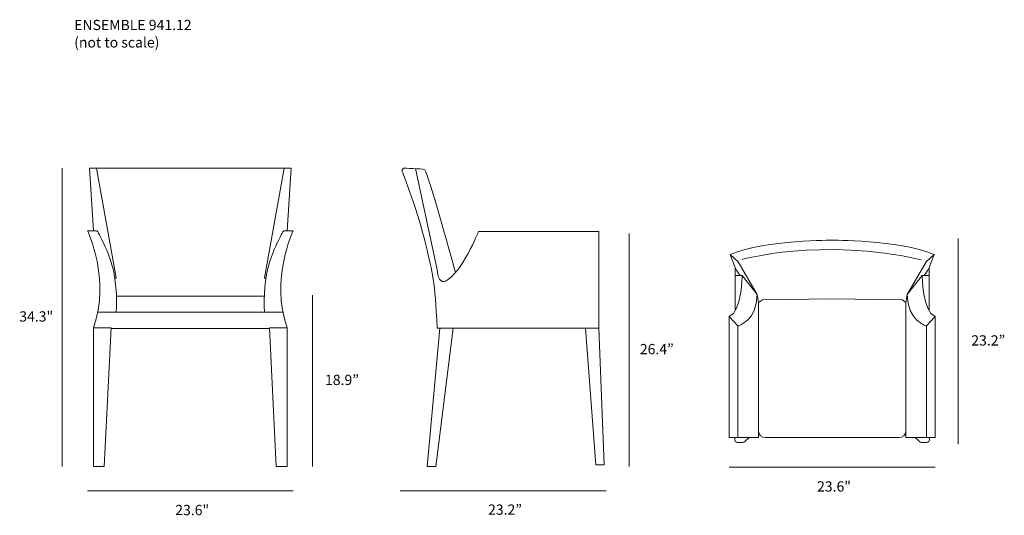
# Model space of a CAD drawing. Units: inches. Extents: x 5 to 292, y -166 to -21.
import ezdxf

# ---------------------------------------------------------------- set-up
doc = ezdxf.new("R2010")
doc.units = ezdxf.units.IN
doc.header["$MEASUREMENT"] = 0
doc.layers.add('Layer 2', color=7, linetype='Continuous')

# ---------------------------------------------------------------- blocks, each defined once
blk = doc.blocks.new('block 2')
at = {"layer": 'Layer 2', "color": 7, "lineweight": 18, "true_color": 0xffffff}
blk.add_lwpolyline([(17.47, -64.51), (17.47, -151.51)], dxfattribs=at)
at = {"layer": 'Layer 2', "color": 250, "true_color": 0x1c1c1b, "insert": (4.95, -109.25), "char_height": 2.9972, "attachment_point": 7}
blk.add_mtext('\\fMyriad Pro|b0|i0|c0|p34;\\W1;34.3"', dxfattribs=at)
blk = doc.blocks.new('block 3')
at = {"layer": 'Layer 2', "color": 7, "lineweight": 18, "true_color": 0xffffff}
blk.add_lwpolyline([(90.43, -101.55), (90.43, -151.51)], dxfattribs=at)
at = {"layer": 'Layer 2', "color": 250, "true_color": 0x1c1c1b, "insert": (94.09, -127.77), "char_height": 2.9972, "attachment_point": 7}
blk.add_mtext('\\fMyriad Pro|b0|i0|c0|p34;\\W1;18.9”', dxfattribs=at)
blk = doc.blocks.new('block 4')
at = {"layer": 'Layer 2', "color": 7, "lineweight": 18, "true_color": 0xffffff}
blk.add_lwpolyline([(182.74, -83.56), (182.74, -151.51)], dxfattribs=at)
at = {"layer": 'Layer 2', "color": 250, "true_color": 0x1c1c1b, "insert": (185.89, -118.78), "char_height": 2.9972, "attachment_point": 7}
blk.add_mtext('\\fMyriad Pro|b0|i0|c0|p34;\\W1;26.4”', dxfattribs=at)
blk = doc.blocks.new('block 6')
at = {"layer": 'Layer 2', "color": 250, "lineweight": 18, "true_color": 0x1c1c1b}
blk.add_lwpolyline([(83.1, -82.73), (84.2, -64.51), (82.19, -64.51), (76.49, -96.49), (76.81, -96.8)], dxfattribs=at)
blk.add_open_spline([(81.72, -106.55), (81.72, -106.55), (76.49, -106.55), (76.49, -106.55), (76.49, -106.55), (75.97, -103.65), (76.81, -96.8), (77.65, -89.95), (82.03, -82.73), (82.03, -82.73), (82.03, -82.73), (84.83, -82.73), (84.83, -82.73), (84.83, -82.73), (77.97, -97.01), (83.09, -111.03)], degree=3, knots=[0, 0, 0, 0, 1, 1, 1, 2, 2, 2, 3, 3, 3, 4, 4, 4, 5, 5, 5, 5], dxfattribs=at)
blk = doc.blocks.new('block 5')
at = {"layer": 'Layer 2', "color": 250, "lineweight": 18, "true_color": 0x1c1c1b}
for points in [[(26.59, -82.73), (25.46, -64.51), (27.47, -64.51), (33.17, -96.49), (32.85, -96.8)], [(25.62, -64.51), (84.11, -64.51)], [(33.29, -101.85), (76.33, -101.85)], [(33.17, -106.55), (76.65, -106.55)], [(26.57, -111.03), (26.57, -151.51), (29.74, -151.51), (31.74, -111.03), (26.57, -111.03)], [(31.74, -111.24), (77.86, -111.24)], [(83.03, -111.03), (83.03, -151.51), (79.87, -151.51), (77.86, -111.03), (83.03, -111.03)]]:
    blk.add_lwpolyline(points, dxfattribs=at)
blk.add_open_spline([(27.82, -106.55), (27.82, -106.55), (33.17, -106.55), (33.17, -106.55), (33.17, -106.55), (33.7, -103.65), (32.85, -96.8), (32.01, -89.95), (27.63, -82.73), (27.63, -82.73), (27.63, -82.73), (24.83, -82.73), (24.83, -82.73), (24.83, -82.73), (31.69, -97.01), (26.57, -111.03)], degree=3, knots=[0, 0, 0, 0, 1, 1, 1, 2, 2, 2, 3, 3, 3, 4, 4, 4, 5, 5, 5, 5], dxfattribs=at)
at = {"layer": 'Layer 2'}
blk.add_blockref('block 6', (0, 0), dxfattribs=at)
blk = doc.blocks.new('block 7')
at = {"layer": 'Layer 2', "color": 250, "lineweight": 18, "true_color": 0x1c1c1b}
for points in [[(127.56, -79.77), (127.56, -79.77)], [(127.56, -111.18), (123.91, -151.51), (126.36, -151.51), (131.48, -111.18)], [(170.02, -111.18), (173.08, -151.05), (175.53, -151.05), (173.91, -111.18)]]:
    blk.add_lwpolyline(points, dxfattribs=at)
blk.add_open_spline([(132.12, -94.86), (132.12, -94.86), (124.04, -65.4), (123.16, -64.95), (122.28, -64.51), (117, -64.51), (117, -64.51), (117, -64.51), (116.53, -65.18), (116.53, -65.18), (116.53, -65.18), (121.55, -78.38), (123.52, -86.87), (125.49, -95.36), (126.11, -97.08), (126.78, -111.18), (126.78, -111.18), (173.91, -111.18), (173.91, -111.18), (173.91, -111.18), (173.91, -82.99), (173.91, -82.99), (173.91, -82.99), (138.85, -82.99), (138.85, -82.99), (138.85, -82.99), (133.93, -95.14), (129.27, -97.42), (127.68, -98.19), (126.97, -96.38), (126.74, -93.65), (126.74, -93.65), (120.47, -64.6), (120.47, -64.6)], degree=3, knots=[0, 0, 0, 0, 1, 1, 1, 2, 2, 2, 3, 3, 3, 4, 4, 4, 5, 5, 5, 6, 6, 6, 7, 7, 7, 8, 8, 8, 9, 9, 9, 10, 10, 10, 11, 11, 11, 11], dxfattribs=at)
blk = doc.blocks.new('block 9')
at = {"layer": 'Layer 2', "color": 250, "lineweight": 18, "true_color": 0x1c1c1b}
for points in [[(213.71, -93.58), (213.71, -105.85)], [(215.73, -95.78), (220.1, -101.38)], [(211.97, -107.76), (211.97, -143.09), (220.52, -143.09), (220.52, -141.37)], [(214.48, -110.54), (214.48, -143.09)]]:
    blk.add_lwpolyline(points, dxfattribs=at)
for points, knots in [([(242.09, -85.51), (242.09, -85.51), (222.95, -85.36), (212.25, -89.64), (212.25, -89.64), (214.59, -91.81), (214.59, -91.81), (214.59, -91.81), (220.1, -101.38), (220.1, -101.38), (220.1, -101.38), (220.52, -103.64), (220.52, -103.64), (220.52, -103.64), (221.61, -102.86), (221.61, -102.86), (221.61, -102.86), (242.09, -102.63), (242.09, -102.63)], [0, 0, 0, 0, 1, 1, 1, 2, 2, 2, 3, 3, 3, 4, 4, 4, 5, 5, 5, 6, 6, 6, 6]), ([(213.71, -95.78), (213.71, -95.78), (215.73, -95.78), (215.73, -95.78), (215.73, -95.78), (215.62, -106.44), (211.97, -107.76), (211.97, -107.76), (214.48, -110.54), (214.48, -110.54), (214.48, -110.54), (220.05, -109.01), (220.1, -101.38)], [0, 0, 0, 0, 1, 1, 1, 2, 2, 2, 3, 3, 3, 4, 4, 4, 4]), ([(220.52, -103.64), (220.52, -103.64), (220.52, -141.27), (220.52, -141.27), (220.52, -142.27), (221.4, -143.09), (222.47, -143.09), (222.47, -143.09), (242.62, -143.09), (242.62, -143.09)], [0, 0, 0, 0, 1, 1, 1, 2, 2, 2, 3, 3, 3, 3]), ([(213.58, -143.09), (213.58, -143.09), (213.58, -143.75), (213.58, -143.75), (213.58, -144.17), (213.95, -144.51), (214.4, -144.51), (214.4, -144.51), (215.91, -144.51), (215.91, -144.51), (216.12, -144.51), (216.33, -144.43), (216.48, -144.29), (216.48, -144.29), (217.8, -143.07), (217.8, -143.07)], [0, 0, 0, 0, 1, 1, 1, 2, 2, 2, 3, 3, 3, 4, 4, 4, 5, 5, 5, 5])]:
    blk.add_open_spline(points, degree=3, knots=knots, dxfattribs=at)
blk.add_open_spline([(212.25, -89.64), (212.25, -89.64), (213.75, -94.38), (215.17, -95.78)], degree=3, dxfattribs=at)
blk = doc.blocks.new('block 10')
at = {"layer": 'Layer 2', "color": 250, "lineweight": 18, "true_color": 0x1c1c1b}
for points in [[(270.23, -93.58), (270.23, -105.85)], [(268.21, -95.78), (263.83, -101.38)], [(271.97, -107.76), (271.97, -143.09), (263.41, -143.09), (263.41, -141.37)], [(269.46, -110.54), (269.46, -143.09)]]:
    blk.add_lwpolyline(points, dxfattribs=at)
for points, knots in [([(241.84, -85.51), (241.84, -85.51), (260.99, -85.36), (271.69, -89.64), (271.69, -89.64), (269.35, -91.81), (269.35, -91.81), (269.35, -91.81), (263.83, -101.38), (263.83, -101.38), (263.83, -101.38), (263.41, -103.64), (263.41, -103.64), (263.41, -103.64), (262.33, -102.86), (262.33, -102.86), (262.33, -102.86), (241.84, -102.63), (241.84, -102.63)], [0, 0, 0, 0, 1, 1, 1, 2, 2, 2, 3, 3, 3, 4, 4, 4, 5, 5, 5, 6, 6, 6, 6]), ([(270.23, -95.78), (270.23, -95.78), (268.21, -95.78), (268.21, -95.78), (268.21, -95.78), (268.32, -106.44), (271.97, -107.76), (271.97, -107.76), (269.46, -110.54), (269.46, -110.54), (269.46, -110.54), (263.89, -109.01), (263.83, -101.38)], [0, 0, 0, 0, 1, 1, 1, 2, 2, 2, 3, 3, 3, 4, 4, 4, 4]), ([(263.41, -103.64), (263.41, -103.64), (263.41, -141.27), (263.41, -141.27), (263.41, -142.27), (262.54, -143.09), (261.46, -143.09), (261.46, -143.09), (241.31, -143.09), (241.31, -143.09)], [0, 0, 0, 0, 1, 1, 1, 2, 2, 2, 3, 3, 3, 3]), ([(270.35, -143.09), (270.35, -143.09), (270.35, -143.75), (270.35, -143.75), (270.35, -144.17), (269.99, -144.51), (269.54, -144.51), (269.54, -144.51), (268.03, -144.51), (268.03, -144.51), (267.81, -144.51), (267.6, -144.43), (267.45, -144.29), (267.45, -144.29), (266.14, -143.07), (266.14, -143.07)], [0, 0, 0, 0, 1, 1, 1, 2, 2, 2, 3, 3, 3, 4, 4, 4, 5, 5, 5, 5])]:
    blk.add_open_spline(points, degree=3, knots=knots, dxfattribs=at)
blk.add_open_spline([(271.69, -89.64), (271.69, -89.64), (270.18, -94.38), (268.76, -95.78)], degree=3, dxfattribs=at)
blk = doc.blocks.new('block 8')
at = {"layer": 'Layer 2', "color": 250, "lineweight": 9, "true_color": 0x1c1c1b}
blk.add_open_spline([(215.67, -91.13), (215.67, -91.13), (238.45, -84.61), (267.88, -91.18)], degree=3, dxfattribs=at)
at = {"layer": 'Layer 2'}
for name in ['block 9', 'block 10']:
    blk.add_blockref(name, (0, 0), dxfattribs=at)
blk = doc.blocks.new('block 11')
at = {"layer": 'Layer 2', "color": 7, "lineweight": 18, "true_color": 0xffffff}
blk.add_lwpolyline([(84.83, -158.63), (24.83, -158.63)], dxfattribs=at)
at = {"layer": 'Layer 2', "color": 250, "true_color": 0x1c1c1b, "insert": (50.42, -165.76), "char_height": 2.9972, "attachment_point": 7}
blk.add_mtext('\\fMyriad Pro|b0|i0|c0|p34;\\W1;23.6"', dxfattribs=at)
blk = doc.blocks.new('block 12')
at = {"layer": 'Layer 2', "color": 7, "lineweight": 18, "true_color": 0xffffff}
blk.add_lwpolyline([(271.97, -151.74), (211.97, -151.74)], dxfattribs=at)
at = {"layer": 'Layer 2', "color": 250, "true_color": 0x1c1c1b, "insert": (237.56, -158.87), "char_height": 2.9972, "attachment_point": 7}
blk.add_mtext('\\fMyriad Pro|b0|i0|c0|p34;\\W1;23.6"', dxfattribs=at)
blk = doc.blocks.new('block 13')
at = {"layer": 'Layer 2', "color": 7, "lineweight": 18, "true_color": 0xffffff}
blk.add_lwpolyline([(176.03, -158.63), (116.03, -158.63)], dxfattribs=at)
at = {"layer": 'Layer 2', "color": 250, "true_color": 0x1c1c1b, "insert": (141.63, -165.64), "char_height": 2.9972, "attachment_point": 7}
blk.add_mtext('\\fMyriad Pro|b0|i0|c0|p34;\\W1;23.2”', dxfattribs=at)
blk = doc.blocks.new('block 14')
at = {"layer": 'Layer 2', "color": 7, "lineweight": 18, "true_color": 0xffffff}
blk.add_lwpolyline([(278.69, -85.01), (278.69, -145.01)], dxfattribs=at)
at = {"layer": 'Layer 2', "color": 250, "true_color": 0x1c1c1b, "insert": (282.53, -116.25), "char_height": 2.9972, "attachment_point": 7}
blk.add_mtext('\\fMyriad Pro|b0|i0|c0|p34;\\W1;23.2”', dxfattribs=at)

msp = doc.modelspace()

# ---------------------------------------------------------------- block references
at = {"layer": 'Layer 2'}
for name in ['block 2', 'block 5', 'block 7', 'block 4', 'block 8', 'block 14', 'block 3', 'block 12', 'block 11', 'block 13']:
    msp.add_blockref(name, (0, 0), dxfattribs=at)

# ---------------------------------------------------------------- texts
at = {"layer": 'Layer 2', "color": 7, "true_color": 0xffffff, "char_height": 2.9972, "attachment_point": 7}
for s, insert in [('\\fMyriad Pro|b0|i0|c0|p34;\\W1;ENSEMBLE 941.12', (20.95, -24.17)), ('\\fMyriad Pro|b0|i0|c0|p34;\\W1;(not to scale)', (20.95, -29.25))]:
    msp.add_mtext(s, dxfattribs=dict(at, insert=insert))

doc.saveas('drawing.dxf')
